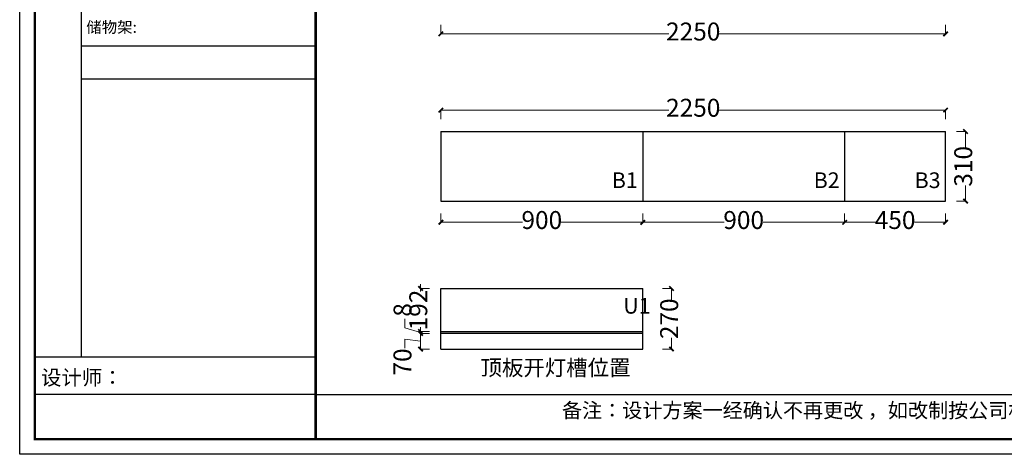
# Model space of a CAD drawing. Units: millimetres. Extents: x 1076603 to 1089935, y -64695 to -59100.
# Drawn here: x 1076603 to 1080993, y -64695 to -62755 of the extents above; entities that cross this region are included whole.
import ezdxf

# ---------------------------------------------------------------- set-up
doc = ezdxf.new("R2010")
doc.units = ezdxf.units.MM
doc.header["$LTSCALE"] = 10
doc.layers.get('Defpoints').update_dxf_attribs({"color": 202})
doc.layers.add('H活动家具', color=13, linetype='Continuous')
doc.styles.add('_TCH_DIM_T3', font='SIMPLEX', dxfattribs={"width": 0.705882, "bigfont": 'GBCBIG'})
doc.styles.add('HZ', font='simhei.ttf')
doc.styles.add('STYLUS BT', font='simhei.ttf', dxfattribs={"width": 0.8})
doc.dimstyles.new('1：30', dxfattribs={"dimtxt": 80, "dimasz": 20, "dimexe": 0, "dimexo": 20, "dimgap": 20, "dimtad": 0, "dimdec": 1, "dimtxsty": 'STYLUS BT', "dimblk": 'ARCHTICK', "dimcen": 3, "dimclrd": 250, "dimclre": 250, "dimclrt": 1, "dimadec": 0, "dimazin": 0, "dimtfac": 1, "dimtdec": 1, "dimtmove": 1, "dimatfit": 3, "dimldrblk": 'ZINTA箭头', "dimfxl": 40, "dimfxlon": 1, "dimlwd": 20, "dimlwe": 20, "dimarcsym": 0})

# ---------------------------------------------------------------- blocks, each defined once
blk = doc.blocks.new('_ArchTick')
at = {"color": 0, "linetype": 'ByBlock', "const_width": 0.4}
blk.add_lwpolyline([(-0.5, -0.5), (0.5, 0.5)], dxfattribs=at)
blk = doc.blocks.new('*D10')
at = {"layer": 'Defpoints', "color": 0, "transparency": 16777216}
for p in [(1078480.7, -62605.8), (1080730.7, -62614.8), (1080730.7, -62818.6)]:
    blk.add_point(p, dxfattribs=at)
at = {"layer": 'H活动家具', "color": 250, "lineweight": 20, "transparency": 16777216}
for p, q in [((1078480.7, -62778.6), (1078480.7, -62818.6)), ((1080730.7, -62778.6), (1080730.7, -62818.6)), ((1078480.7, -62818.6), (1079497.2, -62818.6)), ((1080730.7, -62818.6), (1079714.1, -62818.6))]:
    blk.add_line(p, q, dxfattribs=at)
at = {"layer": 'H活动家具', "color": 250, "lineweight": 20, "transparency": 16777216, "xscale": 20, "yscale": 20, "zscale": 20, "rotation": 180}
blk.add_blockref('_ArchTick', (1078480.7, -62818.6), dxfattribs=at)
at = {"layer": 'H活动家具', "color": 250, "lineweight": 20, "transparency": 16777216, "xscale": 20, "yscale": 20, "zscale": 20}
blk.add_blockref('_ArchTick', (1080730.7, -62818.6), dxfattribs=at)
at = {"layer": 'H活动家具', "color": 1, "transparency": 16777216, "insert": (1079605.7, -62818.6), "char_height": 80, "attachment_point": 5, "style": 'STYLUS BT'}
blk.add_mtext('2250', dxfattribs=at)
blk = doc.blocks.new('ZINTA箭头')
at = {"color": 0, "linetype": 'ByBlock'}
blk.add_line((0, 0), (-1.27, 0), dxfattribs=at)
for points in [[(-1.36, 1.06), (-0.95, 1.35), (-0.38, 0), (0, 0)], [(-1.36, -1.06), (-0.95, -1.35), (-0.38, 0), (0, 0)]]:
    blk.add_solid(points, dxfattribs=at)
blk = doc.blocks.new('*D23')
at = {"layer": 'Defpoints', "color": 0, "transparency": 16777216}
for p in [(1079380.7, -63564.8), (1080280.7, -63564.8), (1080280.7, -63659.7)]:
    blk.add_point(p, dxfattribs=at)
at = {"layer": 'H活动家具', "color": 250, "lineweight": 20, "transparency": 16777216}
for p, q in [((1079380.7, -63619.7), (1079380.7, -63659.7)), ((1080280.7, -63619.7), (1080280.7, -63659.7)), ((1079380.7, -63659.7), (1079744.4, -63659.7)), ((1080280.7, -63659.7), (1079917, -63659.7))]:
    blk.add_line(p, q, dxfattribs=at)
at = {"layer": 'H活动家具', "color": 250, "lineweight": 20, "transparency": 16777216, "xscale": 20, "yscale": 20, "zscale": 20, "rotation": 180}
blk.add_blockref('_ArchTick', (1079380.7, -63659.7), dxfattribs=at)
at = {"layer": 'H活动家具', "color": 250, "lineweight": 20, "transparency": 16777216, "xscale": 20, "yscale": 20, "zscale": 20}
blk.add_blockref('_ArchTick', (1080280.7, -63659.7), dxfattribs=at)
at = {"layer": 'H活动家具', "color": 1, "transparency": 16777216, "insert": (1079830.7, -63659.7), "char_height": 80, "attachment_point": 5, "style": 'STYLUS BT'}
blk.add_mtext('900', dxfattribs=at)
blk = doc.blocks.new('*D24')
at = {"layer": 'Defpoints', "color": 0, "transparency": 16777216}
for p in [(1080280.7, -63564.8), (1080730.7, -63564.8), (1080730.7, -63659.7)]:
    blk.add_point(p, dxfattribs=at)
at = {"layer": 'H活动家具', "color": 250, "lineweight": 20, "transparency": 16777216}
for p, q in [((1080280.7, -63619.7), (1080280.7, -63659.7)), ((1080730.7, -63619.7), (1080730.7, -63659.7)), ((1080280.7, -63659.7), (1080419.4, -63659.7)), ((1080730.7, -63659.7), (1080592, -63659.7))]:
    blk.add_line(p, q, dxfattribs=at)
at = {"layer": 'H活动家具', "color": 250, "lineweight": 20, "transparency": 16777216, "xscale": 20, "yscale": 20, "zscale": 20, "rotation": 180}
blk.add_blockref('_ArchTick', (1080280.7, -63659.7), dxfattribs=at)
at = {"layer": 'H活动家具', "color": 250, "lineweight": 20, "transparency": 16777216, "xscale": 20, "yscale": 20, "zscale": 20}
blk.add_blockref('_ArchTick', (1080730.7, -63659.7), dxfattribs=at)
at = {"layer": 'H活动家具', "color": 1, "transparency": 16777216, "insert": (1080505.7, -63659.7), "char_height": 80, "attachment_point": 5, "style": 'STYLUS BT'}
blk.add_mtext('450', dxfattribs=at)
blk = doc.blocks.new('*D32')
at = {"layer": 'Defpoints', "color": 0, "transparency": 16777216}
for p in [(1080730.7, -63254.8), (1080730.7, -63564.8), (1080819.8, -63564.8)]:
    blk.add_point(p, dxfattribs=at)
at = {"layer": 'H活动家具', "color": 250, "lineweight": 20, "transparency": 16777216}
for p, q in [((1080779.8, -63254.8), (1080819.8, -63254.8)), ((1080819.8, -63254.8), (1080819.8, -63324.7)), ((1080819.8, -63564.8), (1080819.8, -63494.9)), ((1080779.8, -63564.8), (1080819.8, -63564.8))]:
    blk.add_line(p, q, dxfattribs=at)
at = {"layer": 'H活动家具', "color": 250, "lineweight": 20, "transparency": 16777216, "xscale": 20, "yscale": 20, "zscale": 20}
for p, rotation in [((1080819.8, -63254.8), 90), ((1080819.8, -63564.8), 270)]:
    blk.add_blockref('_ArchTick', p, dxfattribs=dict(at, rotation=rotation))
at = {"layer": 'H活动家具', "color": 1, "transparency": 16777216, "insert": (1080819.8, -63409.8), "char_height": 80, "attachment_point": 5, "rotation": 90, "style": 'STYLUS BT'}
blk.add_mtext('310', dxfattribs=at)
blk = doc.blocks.new('*D33')
at = {"layer": 'Defpoints', "color": 0, "transparency": 16777216}
for p in [(1080730.7, -63158.8), (1078480.7, -63254.8), (1080730.7, -63254.8)]:
    blk.add_point(p, dxfattribs=at)
at = {"layer": 'H活动家具', "color": 250, "lineweight": 20, "transparency": 16777216}
for p, q in [((1078480.7, -63198.8), (1078480.7, -63158.8)), ((1078480.7, -63158.8), (1079497.2, -63158.8)), ((1080730.7, -63158.8), (1079714.1, -63158.8)), ((1080730.7, -63198.8), (1080730.7, -63158.8))]:
    blk.add_line(p, q, dxfattribs=at)
at = {"layer": 'H活动家具', "color": 250, "lineweight": 20, "transparency": 16777216, "xscale": 20, "yscale": 20, "zscale": 20, "rotation": 180}
blk.add_blockref('_ArchTick', (1078480.7, -63158.8), dxfattribs=at)
at = {"layer": 'H活动家具', "color": 250, "lineweight": 20, "transparency": 16777216, "xscale": 20, "yscale": 20, "zscale": 20}
blk.add_blockref('_ArchTick', (1080730.7, -63158.8), dxfattribs=at)
at = {"layer": 'H活动家具', "color": 1, "transparency": 16777216, "insert": (1079605.7, -63158.8), "char_height": 80, "attachment_point": 5, "style": 'STYLUS BT'}
blk.add_mtext('2250', dxfattribs=at)
blk = doc.blocks.new('*D35')
at = {"layer": 'Defpoints', "color": 0, "linetype": 'ByBlock', "transparency": 16777216}
for p in [(1078390.3, -64155), (1078480.7, -64155), (1078480.7, -64225)]:
    blk.add_point(p, dxfattribs=at)
at = {"layer": 'H活动家具', "color": 250, "linetype": 'ByBlock', "lineweight": 20, "transparency": 16777216}
for p, q in [((1078430.3, -64155), (1078390.3, -64155)), ((1078390.3, -64225), (1078390.3, -64155)), ((1078390.3, -64190), (1078319.8, -64180.8)), ((1078319.8, -64180.8), (1078319.8, -64220.8)), ((1078430.3, -64225), (1078390.3, -64225))]:
    blk.add_line(p, q, dxfattribs=at)
at = {"layer": 'H活动家具', "color": 250, "linetype": 'ByBlock', "lineweight": 20, "transparency": 16777216, "xscale": 20, "yscale": 20, "zscale": 20}
for p, rotation in [((1078390.3, -64155), 90), ((1078390.3, -64225), 270)]:
    blk.add_blockref('_ArchTick', p, dxfattribs=dict(at, rotation=rotation))
at = {"layer": 'H活动家具', "color": 1, "linetype": 'ByBlock', "transparency": 16777216, "insert": (1078319.8, -64282.7), "char_height": 80, "attachment_point": 5, "rotation": 90, "style": 'STYLUS BT'}
blk.add_mtext('70', dxfattribs=at)
blk = doc.blocks.new('*D36')
at = {"layer": 'Defpoints', "color": 0, "linetype": 'ByBlock', "transparency": 16777216}
for p in [(1078390.3, -64147), (1078480.7, -64147), (1078480.7, -64155)]:
    blk.add_point(p, dxfattribs=at)
at = {"layer": 'H活动家具', "color": 250, "linetype": 'ByBlock', "lineweight": 20, "transparency": 16777216}
for p, q in [((1078320.3, -64130), (1078320.3, -64090)), ((1078390.3, -64151), (1078320.3, -64130)), ((1078390.3, -64147), (1078390.3, -64127)), ((1078430.3, -64147), (1078390.3, -64147)), ((1078390.3, -64155), (1078390.3, -64147)), ((1078390.3, -64155), (1078390.3, -64147)), ((1078430.3, -64155), (1078390.3, -64155)), ((1078390.3, -64155), (1078390.3, -64175))]:
    blk.add_line(p, q, dxfattribs=at)
at = {"layer": 'H活动家具', "color": 250, "linetype": 'ByBlock', "lineweight": 20, "transparency": 16777216, "xscale": 20, "yscale": 20, "zscale": 20}
for p, rotation in [((1078390.3, -64147), 270), ((1078390.3, -64155), 90)]:
    blk.add_blockref('_ArchTick', p, dxfattribs=dict(at, rotation=rotation))
at = {"layer": 'H活动家具', "color": 1, "linetype": 'ByBlock', "transparency": 16777216, "insert": (1078320.3, -64050.5), "char_height": 80, "attachment_point": 5, "rotation": 90, "style": 'STYLUS BT'}
blk.add_mtext('8', dxfattribs=at)
blk = doc.blocks.new('*D37')
at = {"layer": 'Defpoints', "color": 0, "linetype": 'ByBlock', "transparency": 16777216}
for p in [(1078390.3, -63955), (1078480.7, -63955), (1078480.7, -64147)]:
    blk.add_point(p, dxfattribs=at)
at = {"layer": 'H活动家具', "color": 250, "linetype": 'ByBlock', "lineweight": 20, "transparency": 16777216}
for p, q in [((1078390.3, -63955), (1078390.3, -63935)), ((1078430.3, -63955), (1078390.3, -63955)), ((1078390.3, -63955), (1078390.3, -63968.8)), ((1078390.3, -64147), (1078390.3, -64133.2)), ((1078430.3, -64147), (1078390.3, -64147)), ((1078390.3, -64147), (1078390.3, -64167))]:
    blk.add_line(p, q, dxfattribs=at)
at = {"layer": 'H活动家具', "color": 250, "linetype": 'ByBlock', "lineweight": 20, "transparency": 16777216, "xscale": 20, "yscale": 20, "zscale": 20}
for p, rotation in [((1078390.3, -63955), 270), ((1078390.3, -64147), 90)]:
    blk.add_blockref('_ArchTick', p, dxfattribs=dict(at, rotation=rotation))
at = {"layer": 'H活动家具', "color": 1, "linetype": 'ByBlock', "transparency": 16777216, "insert": (1078390.3, -64051), "char_height": 80, "attachment_point": 5, "rotation": 90, "style": 'STYLUS BT'}
blk.add_mtext('192', dxfattribs=at)
blk = doc.blocks.new('*D38')
at = {"layer": 'Defpoints', "color": 0, "linetype": 'ByBlock', "transparency": 16777216}
for p in [(1079380.7, -63955), (1079380.7, -64225), (1079508.8, -64225)]:
    blk.add_point(p, dxfattribs=at)
at = {"layer": 'H活动家具', "color": 250, "linetype": 'ByBlock', "lineweight": 20, "transparency": 16777216}
for p, q in [((1079468.8, -63955), (1079508.8, -63955)), ((1079508.8, -63955), (1079508.8, -64004.5)), ((1079508.8, -64225), (1079508.8, -64175.4)), ((1079468.8, -64225), (1079508.8, -64225))]:
    blk.add_line(p, q, dxfattribs=at)
at = {"layer": 'H活动家具', "color": 250, "linetype": 'ByBlock', "lineweight": 20, "transparency": 16777216, "xscale": 20, "yscale": 20, "zscale": 20}
for p, rotation in [((1079508.8, -63955), 90), ((1079508.8, -64225), 270)]:
    blk.add_blockref('_ArchTick', p, dxfattribs=dict(at, rotation=rotation))
at = {"layer": 'H活动家具', "color": 1, "linetype": 'ByBlock', "transparency": 16777216, "insert": (1079508.8, -64090), "char_height": 80, "attachment_point": 5, "rotation": 90, "style": 'STYLUS BT'}
blk.add_mtext('270', dxfattribs=at)
blk = doc.blocks.new('*D39')
at = {"layer": 'Defpoints', "color": 0, "linetype": 'ByBlock', "transparency": 16777216}
for p in [(1078480.7, -63564.8), (1079380.7, -63564.8), (1079380.7, -63659.7)]:
    blk.add_point(p, dxfattribs=at)
at = {"layer": 'H活动家具', "color": 250, "linetype": 'ByBlock', "lineweight": 20, "transparency": 16777216}
for p, q in [((1078480.7, -63619.7), (1078480.7, -63659.7)), ((1079380.7, -63619.7), (1079380.7, -63659.7)), ((1078480.7, -63659.7), (1078844.4, -63659.7)), ((1079380.7, -63659.7), (1079017, -63659.7))]:
    blk.add_line(p, q, dxfattribs=at)
at = {"layer": 'H活动家具', "color": 250, "linetype": 'ByBlock', "lineweight": 20, "transparency": 16777216, "xscale": 20, "yscale": 20, "zscale": 20, "rotation": 180}
blk.add_blockref('_ArchTick', (1078480.7, -63659.7), dxfattribs=at)
at = {"layer": 'H活动家具', "color": 250, "linetype": 'ByBlock', "lineweight": 20, "transparency": 16777216, "xscale": 20, "yscale": 20, "zscale": 20}
blk.add_blockref('_ArchTick', (1079380.7, -63659.7), dxfattribs=at)
at = {"layer": 'H活动家具', "color": 1, "linetype": 'ByBlock', "transparency": 16777216, "insert": (1078930.7, -63659.7), "char_height": 80, "attachment_point": 5, "style": 'STYLUS BT'}
blk.add_mtext('900', dxfattribs=at)

msp = doc.modelspace()

# ---------------------------------------------------------------- linework, layer by layer
at = {"color": 0, "linetype": 'ByBlock', "lineweight": -3}
for p, q in [((1076876.52, -61004.32), (1076876.52, -64259.92)), ((1077922.53, -62873.85), (1076876.52, -62873.85)), ((1077922.53, -63021.25), (1076876.52, -63021.25)), ((1077922.53, -64260.6), (1076670.51, -64260.6)), ((1077922.53, -64428.59), (1076670.51, -64428.59)), ((1077922.53, -64428.59), (1085932.33, -64428.59))]:
    msp.add_line(p, q, dxfattribs=at)
msp.add_lwpolyline([(1085999.63, -64694.85), (1076603.08, -64694.85), (1076603.08, -59099.76), (1085999.63, -59099.76)], close=True, dxfattribs=at)
msp.add_lwpolyline([(1085999.63, -64694.85), (1076603.08, -64694.85), (1076603.08, -59099.76), (1085999.63, -59099.76)], close=True, dxfattribs=at)
at = {"color": 30, "linetype": 'ByBlock', "lineweight": -3}
msp.add_lwpolyline([(1085999.63, -64694.85), (1076603.08, -64694.85), (1076603.08, -59099.76), (1085999.63, -59099.76)], close=True, dxfattribs=at)
at = {"color": 0, "linetype": 'ByBlock', "lineweight": -3, "const_width": 11.17}
msp.add_lwpolyline([(1085932.33, -64627.54), (1076670.51, -64627.54), (1076670.51, -59167.07), (1085932.33, -59167.07)], close=True, dxfattribs=at)
msp.add_lwpolyline([(1085932.33, -64627.54), (1076670.51, -64627.54), (1076670.51, -59167.07), (1085932.33, -59167.07)], close=True, dxfattribs=at)
msp.add_lwpolyline([(1085932.33, -64627.54), (1076670.51, -64627.54), (1076670.51, -59167.07), (1085932.33, -59167.07)], close=True, dxfattribs=at)
msp.add_lwpolyline([(1077922.53, -59167.07), (1077922.53, -64627.54)], dxfattribs=at)
at = {"layer": 'H活动家具', "color": 0}
for p, q in [((1078480.7, -63254.79), (1080730.7, -63254.79)), ((1078480.7, -63254.79), (1078480.7, -63564.79)), ((1079380.7, -63254.79), (1079380.7, -63564.79)), ((1080280.7, -63254.79), (1080280.7, -63564.79)), ((1080730.7, -63564.79), (1080730.7, -63254.79)), ((1078480.7, -63564.79), (1080730.7, -63564.79))]:
    msp.add_line(p, q, dxfattribs=at)
at = {"layer": 'H活动家具', "color": 0, "linetype": 'ByBlock'}
for p, q in [((1078480.7, -63954.96), (1079380.7, -63954.96)), ((1078480.7, -64224.96), (1078480.7, -63954.96)), ((1079380.7, -64224.96), (1079380.7, -63954.96)), ((1078480.7, -64146.96), (1079380.7, -64146.96)), ((1078480.7, -64154.96), (1079380.7, -64154.96)), ((1078480.7, -64224.96), (1079380.7, -64224.96))]:
    msp.add_line(p, q, dxfattribs=at)

# ---------------------------------------------------------------- texts
at = {"style": 'HZ'}
msp.add_text('储物架:', height=50.434, dxfattribs=at).set_placement((1076899.97, -62814.19))
at = {"color": 0, "linetype": 'ByBlock', "lineweight": -3, "attachment_point": 1}
for s, insert, char_height, width in [('{\\fSimSun|b0|i0|c134|p54;设计师：}', (1076697.9, -64318.86), 66.8101, 1183.8748), ('{\\fSimSun|b0|i0|c134|p54;备注：设计方案一经确认不再更改 ，如改制按公司相关规定收费}', (1079020.57, -64465.82), 65.638, 3370.6924)]:
    msp.add_mtext(s, dxfattribs=dict(at, insert=insert, char_height=char_height, width=width))
at = {"layer": 'H活动家具', "color": 0, "char_height": 70, "attachment_point": 1, "style": '_TCH_DIM_T3'}
for s, insert, width in [('{\\fSimSun|b0|i0|c134|p2;B1}', (1079242.68, -63436.77), 423.5195), ('{\\fSimSun|b0|i0|c134|p2;B2}', (1080142.68, -63436.77), 423.5195), ('{\\fSimSun|b0|i0|c134|p2;B3}', (1080592.68, -63436.77), 423.5195), ('{\\fSimSun|b0|i0|c134|p2;U1}', (1079293.68, -63997.11), 423.5195), ('{\\fSimSun|b0|i0|c134|p2;顶板开灯槽位置}', (1078657.5, -64273.26), 620.5549)]:
    msp.add_mtext(s, dxfattribs=dict(at, insert=insert, width=width))

# ---------------------------------------------------------------- dimensions: what is measured, and where the dimension line sits
at = {"layer": 'H活动家具', "color": 0}
for base, p1, p2, picture, middle in [((1080730.7, -62818.58), (1078480.7, -62605.76), (1080730.7, -62614.76), '*D10', (1079605.7, -62818.58)), ((1080730.7, -63158.82), (1078480.7, -63254.79), (1080730.7, -63254.79), '*D33', (1079605.7, -63158.82)), ((1080280.7, -63659.68), (1079380.7, -63564.79), (1080280.7, -63564.79), '*D23', (1079830.7, -63659.68)), ((1080730.7, -63659.68), (1080280.7, -63564.79), (1080730.7, -63564.79), '*D24', (1080505.7, -63659.68))]:
    dim = msp.add_linear_dim(base=base, p1=p1, p2=p2, dimstyle='1：30', dxfattribs=at)
    dim.commit()
    dim.dimension.update_dxf_attribs({"geometry": picture, "text_midpoint": middle})
dim = msp.add_linear_dim(base=(1080819.81, -63564.79), p1=(1080730.7, -63254.79), p2=(1080730.7, -63564.79), angle=90, dimstyle='1：30', dxfattribs=at)
dim.commit()
dim.dimension.update_dxf_attribs({"geometry": '*D32', "text_midpoint": (1080819.81, -63409.79)})
at = {"layer": 'H活动家具', "color": 0, "linetype": 'ByBlock'}
dim = msp.add_linear_dim(base=(1079380.7, -63659.68), p1=(1078480.7, -63564.79), p2=(1079380.7, -63564.79), dimstyle='1：30', dxfattribs=at)
dim.commit()
dim.dimension.update_dxf_attribs({"geometry": '*D39', "text_midpoint": (1078930.7, -63659.68)})
for base, p1, p2, picture, middle in [((1078390.25, -63954.96), (1078480.7, -64146.96), (1078480.7, -63954.96), '*D37', (1078390.25, -64050.96)), ((1079508.79, -64224.96), (1079380.7, -63954.96), (1079380.7, -64224.96), '*D38', (1079508.79, -64089.96)), ((1078390.25, -64146.96), (1078480.7, -64154.96), (1078480.7, -64146.96), '*D36', (1078320.25, -64069.96))]:
    dim = msp.add_linear_dim(base=base, p1=p1, p2=p2, angle=90, dimstyle='1：30', dxfattribs=at)
    dim.commit()
    dim.dimension.update_dxf_attribs({"geometry": picture, "text_midpoint": middle})
dim = msp.add_linear_dim(base=(1078390.25, -64154.96), p1=(1078480.7, -64224.96), p2=(1078480.7, -64154.96), angle=90, dimstyle='1：30', dxfattribs=at)
dim.commit()
dim.dimension.update_dxf_attribs({"geometry": '*D35', "text_midpoint": (1078319.8, -64240.8), "dimtype": 128})

doc.saveas('drawing.dxf')
